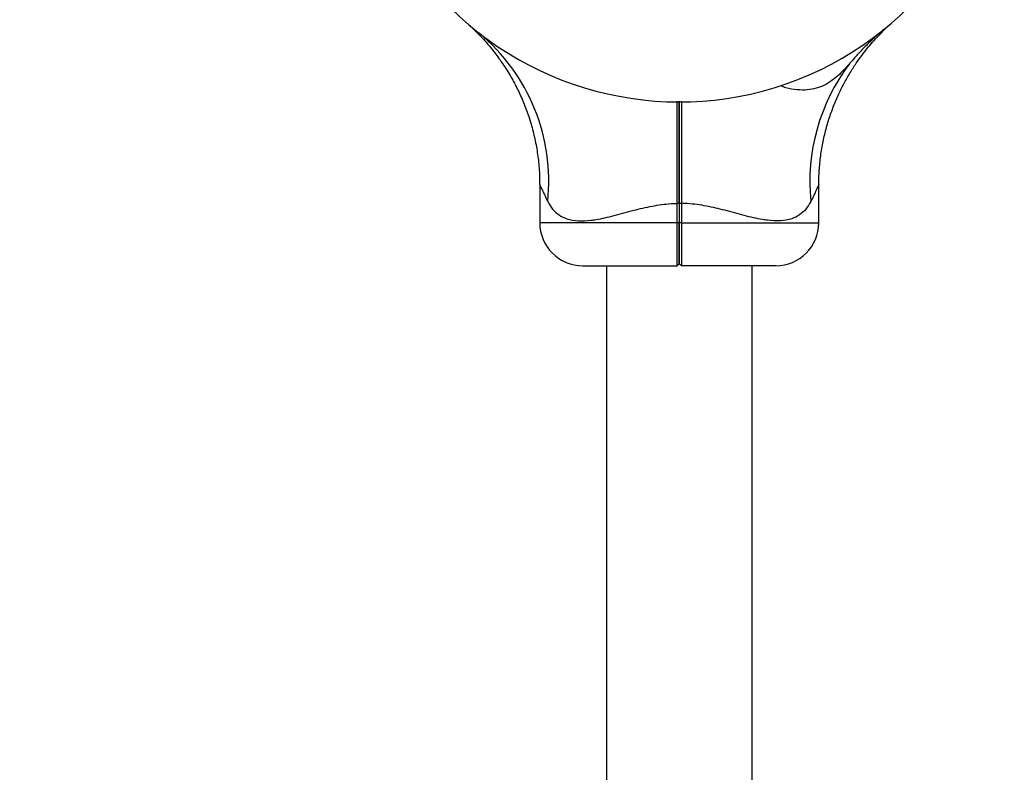
# Model space of a CAD drawing. Units: millimetres. Extents: x 15 to 415, y 5 to 292.
# Drawn here: x 167 to 173, y 204 to 208 of the extents above; entities that cross this region are included whole.
import ezdxf

# ---------------------------------------------------------------- set-up
doc = ezdxf.new("R2010")
doc.units = ezdxf.units.MM
doc.layers.add('SYMBOL_(ISO)', color=179, linetype='Continuous')
doc.styles.add('SLDTEXTSTYLE0', font='TXT', dxfattribs={"width": 0.75})
doc.dimstyles.new('SLDDIMSTYLE0', dxfattribs={"dimtxt": 2.645833, "dimasz": 3.302, "dimexe": 0, "dimexo": 0.0625, "dimgap": 0.661458, "dimtad": 1, "dimdec": 0, "dimlfac": 40, "dimrnd": 1e-09, "dimzin": 12, "dimdsep": 46, "dimtxsty": 'SLDTEXTSTYLE0', "dimsah": 1, "dimcen": 0.09, "dimadec": 0, "dimazin": 3, "dimtfac": 1, "dimtofl": 0, "dimtmove": 0, "dimatfit": 3, "dimfxl": 0, "dimfrac": 2, "dimtolj": 1, "dimtzin": 12, "dimarcsym": 0})

# ---------------------------------------------------------------- blocks, each defined once
blk = doc.blocks.new('_D_9')
at = {"layer": 'SYMBOL_(ISO)'}
for p, q in [((169.7106, 267.2333), (62.1778, 267.2333)), ((63.1778, 267.2333), (63.1778, 50.2893)), ((168.3911, 50.2893), (62.1778, 50.2893))]:
    blk.add_line(p, q, dxfattribs=at)
for points in [[(63.1778, 267.2333), (62.6698, 263.9313), (63.6858, 263.9313)], [(63.1778, 50.2893), (63.6858, 53.5913), (62.6698, 53.5913)]]:
    blk.add_solid(points, dxfattribs=at)
at = {"layer": 'SYMBOL_(ISO)', "insert": (59.7672, 154.8513), "char_height": 2.64583, "attachment_point": 1, "rotation": 90, "style": 'SLDTEXTSTYLE0'}
blk.add_mtext('8678', dxfattribs=at)

msp = doc.modelspace()

# ---------------------------------------------------------------- linework, layer by layer
at = {"color": 7, "linetype": 'Continuous', "lineweight": 25}
for p, q in [((170.1078, 208.2387), (170.1149, 208.233)), ((170.4655, 207.3551), (170.4655, 207.1343)), ((172.0818, 207.1343), (172.0818, 207.3551)), ((171.2736, 207.2461), (171.2609, 207.2461)), ((171.2609, 207.1343), (171.2609, 207.2461)), ((171.2736, 207.2461), (171.2736, 207.1343)), ((171.2863, 207.2461), (171.2736, 207.2461)), ((171.2863, 207.2461), (171.2863, 207.1343)), ((171.2736, 207.1343), (171.2609, 207.1343)), ((171.2863, 207.1343), (171.2736, 207.1343)), ((170.7155, 206.8843), (171.2611, 206.8843)), ((170.8524, 206.8843), (170.8524, 172.5343)), ((171.2611, 206.8843), (171.2736, 206.8968)), ((171.2861, 206.8843), (171.2736, 206.8968)), ((171.8318, 206.8843), (171.2861, 206.8843)), ((171.6949, 172.5343), (171.6949, 206.8843))]:
    msp.add_line(p, q, dxfattribs=at)
at = {"color": 8, "linetype": 'Continuous', "lineweight": 25}
for p, q in [((171.2609, 207.1343), (170.4655, 207.1343)), ((171.2863, 207.1343), (172.0818, 207.1343))]:
    msp.add_line(p, q, dxfattribs=at)
at = {"color": 7, "linetype": 'Continuous', "lineweight": 25}
for centre, radius, start, end in [((171.2736, 209.7168), 1.8825, 223.1241, 359.6208), ((173.1699, 207.3704), 1.1402, 143.2093, 185.6946), ((170.7155, 207.1343), 0.25, 180, 270), ((171.8318, 207.1343), 0.25, 270, 360)]:
    msp.add_arc(centre, radius, start, end, dxfattribs=at)
at = {"color": 8, "linetype": 'Continuous', "lineweight": 25}
msp.add_arc((169.4016, 207.3742), 1.1165, 353.9887, 50.2882, dxfattribs=at)
at = {"color": 7, "linetype": 'Continuous', "lineweight": 25}
for points, knots in [([(170.0484, 208.2873), (170.0483, 208.2874), (170.0478, 208.2879), (170.0497, 208.2862), (170.0532, 208.283), (170.0539, 208.2824), (170.0564, 208.2801), (170.0583, 208.2784), (170.0618, 208.2752), (170.0694, 208.2682), (170.0879, 208.2507), (170.1151, 208.2236), (170.1497, 208.1864), (170.1906, 208.1385), (170.2388, 208.0751), (170.2868, 208.0014), (170.329, 207.9253), (170.3646, 207.8498), (170.3959, 207.7696), (170.4223, 207.685), (170.443, 207.5972), (170.4572, 207.5071), (170.4648, 207.4261), (170.4648, 207.3752), (170.4647, 207.3551)], [0, 0, 0, 0, 0.014106, 0.090357, 0.11297, 0.128813, 0.131109, 0.133121, 0.136892, 0.143131, 0.159212, 0.200355, 0.239269, 0.286308, 0.357784, 0.438669, 0.506098, 0.575233, 0.647421, 0.721461, 0.796746, 0.872883, 0.949624, 1, 1, 1, 1]), ([(172.0825, 207.3551), (172.0824, 207.3714), (172.0821, 207.4165), (172.0882, 207.4898), (172.1, 207.5741), (172.1175, 207.6557), (172.1396, 207.7342), (172.1662, 207.8091), (172.1964, 207.88), (172.2297, 207.9466), (172.2652, 208.0084), (172.302, 208.0649), (172.3391, 208.1158), (172.3752, 208.1605), (172.4087, 208.1986), (172.4381, 208.2295), (172.4615, 208.2527), (172.4773, 208.2677), (172.486, 208.2758), (172.4896, 208.279), (172.4908, 208.2801), (172.4916, 208.2808), (172.4925, 208.2816), (172.4937, 208.2827), (172.4956, 208.2844), (172.4983, 208.2868), (172.4986, 208.2871), (172.4988, 208.2873)], [0, 0, 0, 0, 0.04064, 0.112891, 0.183866, 0.253449, 0.321497, 0.387828, 0.452214, 0.514364, 0.573909, 0.63037, 0.683131, 0.731395, 0.774147, 0.810142, 0.838024, 0.85661, 0.864792, 0.867517, 0.86913, 0.870778, 0.873439, 0.879459, 0.89683, 0.937793, 1, 1, 1, 1]), ([(172.4586, 208.254), (172.4394, 208.2378), (172.4002, 208.2048), (172.3469, 208.1521), (172.2986, 208.1006), (172.2709, 208.0691), (172.2568, 208.0532)], [0, 0, 0, 0, 0.273967, 0.555977, 0.775234, 1, 1, 1, 1]), ([(172.2568, 208.0532), (172.2444, 208.0394), (172.2196, 208.0116), (172.1804, 207.9743), (172.1381, 207.9432), (172.0912, 207.9196), (172.041, 207.9059), (171.9846, 207.9012), (171.9241, 207.9078), (171.879, 207.9178), (171.86, 207.9294), (171.8591, 207.9299)], [0, 0, 0, 0, 0.104755, 0.209517, 0.327204, 0.444952, 0.570299, 0.695725, 0.8443, 0.99261, 1, 1, 1, 1]), ([(171.2609, 207.2461), (171.2609, 207.2812), (171.261, 207.3511), (171.261, 207.4551), (171.261, 207.5577), (171.261, 207.6696), (171.261, 207.7645), (171.261, 207.8221), (171.261, 207.8387)], [0, 0, 0, 0, 0.1701861, 0.3391915, 0.5082082, 0.6784347, 0.9074306, 1, 1, 1, 1]), ([(171.2736, 207.8386), (171.2736, 207.8234), (171.2736, 207.7671), (171.2736, 207.6624), (171.2736, 207.5269), (171.2736, 207.3873), (171.2736, 207.2933), (171.2736, 207.2461)], [0, 0, 0, 0, 0.0852078, 0.3141495, 0.5431876, 0.7709866, 1, 1, 1, 1]), ([(171.2736, 207.2461), (171.2736, 207.2932), (171.2736, 207.3873), (171.2736, 207.5268), (171.2736, 207.6624), (171.2736, 207.7671), (171.2736, 207.8234), (171.2736, 207.8386)], [0, 0, 0, 0, 0.228979, 0.456742, 0.68574, 0.914723, 1, 1, 1, 1]), ([(171.2862, 207.8386), (171.2862, 207.822), (171.2862, 207.7644), (171.2862, 207.6763), (171.2863, 207.5783), (171.2863, 207.4967), (171.2863, 207.4132), (171.2863, 207.3293), (171.2863, 207.2733), (171.2863, 207.2461)], [0, 0, 0, 0, 0.092438, 0.32152, 0.456943, 0.591, 0.728309, 0.867842, 1, 1, 1, 1]), ([(170.5119, 207.2572), (170.5208, 207.2419), (170.5384, 207.2112), (170.5757, 207.1777), (170.6243, 207.1536), (170.6866, 207.143), (170.7458, 207.1458), (170.8152, 207.156), (170.8959, 207.1749), (171.0048, 207.2054), (171.1151, 207.2318), (171.2003, 207.2442), (171.2492, 207.2457), (171.2609, 207.2461)], [0, 0, 0, 0, 0.085918, 0.171766, 0.255688, 0.356985, 0.458397, 0.493703, 0.618976, 0.744439, 0.855011, 0.965358, 1, 1, 1, 1]), ([(172.0353, 207.2572), (172.0265, 207.2419), (172.0088, 207.2112), (171.9716, 207.1777), (171.9229, 207.1536), (171.8606, 207.143), (171.8014, 207.1458), (171.732, 207.156), (171.6513, 207.1749), (171.5425, 207.2054), (171.4322, 207.2318), (171.3469, 207.2442), (171.298, 207.2457), (171.2863, 207.2461)], [0, 0, 0, 0, 0.085918, 0.171766, 0.255688, 0.356985, 0.458397, 0.493703, 0.618976, 0.744439, 0.855011, 0.965358, 1, 1, 1, 1]), ([(171.2611, 206.8843), (171.2611, 206.8852), (171.2611, 206.887), (171.261, 206.9018), (171.261, 206.9248), (171.261, 206.9559), (171.261, 206.9942), (171.2609, 207.0375), (171.2609, 207.085), (171.2609, 207.1178), (171.2609, 207.1343)], [0, 0, 0, 0, 0.123583, 0.249991, 0.37281, 0.499772, 0.622955, 0.749433, 0.874088, 1, 1, 1, 1]), ([(171.2736, 207.1343), (171.2736, 207.1187), (171.2736, 207.0875), (171.2736, 207.0426), (171.2736, 207.0013), (171.2736, 206.9651), (171.2736, 206.9354), (171.2736, 206.9135), (171.2736, 206.8994), (171.2736, 206.8977), (171.2736, 206.8968)], [0, 0, 0, 0, 0.1255436, 0.2505621, 0.3756198, 0.5002295, 0.6254768, 0.7500012, 0.8751755, 1, 1, 1, 1]), ([(171.2736, 206.8968), (171.2736, 206.8977), (171.2736, 206.8994), (171.2736, 206.9135), (171.2736, 206.9354), (171.2736, 206.9651), (171.2736, 207.0013), (171.2736, 207.0426), (171.2736, 207.0875), (171.2736, 207.1187), (171.2736, 207.1343)], [0, 0, 0, 0, 0.1248245, 0.2499988, 0.3745232, 0.4997705, 0.6243802, 0.7494379, 0.8744564, 1, 1, 1, 1]), ([(171.2863, 207.1343), (171.2863, 207.1178), (171.2863, 207.085), (171.2863, 207.0375), (171.2863, 206.9942), (171.2863, 206.9559), (171.2863, 206.9248), (171.2862, 206.9018), (171.2862, 206.887), (171.2861, 206.8852), (171.2861, 206.8843)], [0, 0, 0, 0, 0.125912, 0.250566, 0.377037, 0.500229, 0.627181, 0.750009, 0.87641, 1, 1, 1, 1])]:
    msp.add_open_spline(points, degree=3, knots=knots, dxfattribs=at)
at = {"color": 8, "linetype": 'Continuous', "lineweight": 25}
for points, knots in [([(170.4656, 207.3551), (170.466, 207.3542), (170.4671, 207.3518), (170.4777, 207.3283), (170.4939, 207.2938), (170.5059, 207.2695), (170.5119, 207.2572)], [0, 0, 0, 0, 0.1992489, 0.5446173, 0.7705993, 1, 1, 1, 1]), ([(172.0817, 207.3551), (172.0813, 207.3542), (172.0802, 207.3518), (172.0695, 207.3283), (172.0533, 207.2938), (172.0414, 207.2695), (172.0353, 207.2572)], [0, 0, 0, 0, 0.199249, 0.544618, 0.770602, 1, 1, 1, 1])]:
    msp.add_open_spline(points, degree=3, knots=knots, dxfattribs=at)

# ---------------------------------------------------------------- dimensions: what is measured, and where the dimension line sits
at = {"layer": 'SYMBOL_(ISO)'}
dim = msp.add_linear_dim(base=(63.1778, 50.2893), p1=(170.7106, 267.2333), p2=(169.3911, 50.2893), angle=90, dimstyle='SLDDIMSTYLE0', dxfattribs=at)
dim.commit()
dim.dimension.update_dxf_attribs({"geometry": '_D_9', "text_midpoint": (63.1778, 158.7613), "dimtype": 160})

doc.saveas('drawing.dxf')
